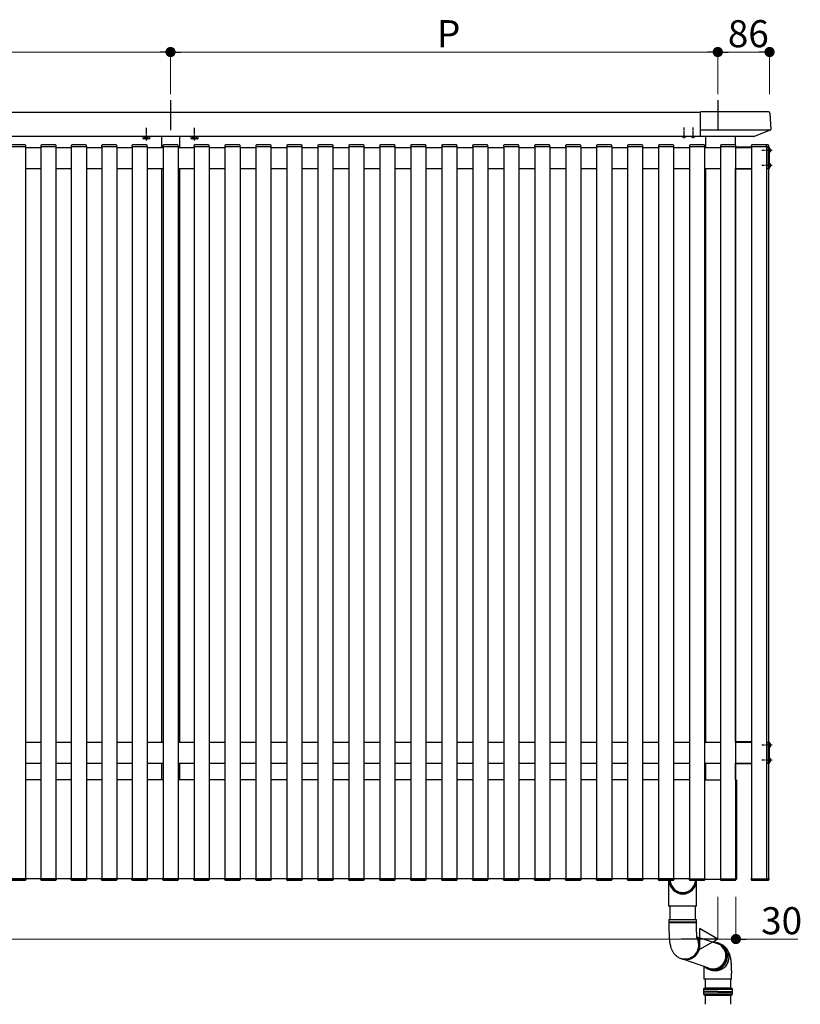
# Model space of a CAD drawing. Extents: x 0 to 22176, y 0 to 35898.
# Drawn here: x 4959 to 6257, y 20824 to 22461 of the extents above; entities that cross this region are included whole.
import ezdxf

# ---------------------------------------------------------------- set-up
doc = ezdxf.new("R2010")
doc.units = 0
for name, pattern in [('HIDDEN', [9.525, 6.35, -3.175]), ('YCENTER_1', [13, 10, -1, 1, -1]), ('YHIDDEN_1', [4, 3, -1])]:
    doc.linetypes.add(name, pattern=pattern)
doc.layers.add('YKK_A1', color=4, linetype='CONTINUOUS')
doc.layers.add('YKK_D', color=6, linetype='CONTINUOUS', lineweight=13)
doc.styles.get("Standard").update_dxf_attribs({"font": 'txt', "bigfont": 'BIGFONT'})

msp = doc.modelspace()

# ---------------------------------------------------------------- linework, layer by layer
at = {"layer": 'YKK_A1', "ltscale": 10}
for p, q in [((5210, 22327.6), (5210, 22277.9)), ((6120, 22327.6), (6120, 22277.9))]:
    msp.add_line(p, q, dxfattribs=at)
at = {"layer": 'YKK_A1'}
for p, q in [((4755, 22307.6), (6091, 22307.6)), ((6204, 22308.1), (6091, 22308.1)), ((6091, 22267.1), (6091, 22308.1)), ((6206.5, 22305.7), (6208.1, 22279)), ((4755, 22267.6), (6091, 22267.6)), ((5175.8, 22267.3), (5164.2, 22267.3)), ((5195, 22267.6), (5195, 22249.1)), ((5225, 22267.6), (5225, 22249.1)), ((5255.8, 22267.3), (5244.2, 22267.3)), ((6207.7, 22277.9), (6091, 22277.9)), ((6179.9, 22267.1), (6091, 22267.1)), ((6099.5, 22267.1), (6099.5, 22249.1)), ((6207.2, 22277.5), (6180.2, 22267.1)), ((4944.3, 22250.6), (4968.7, 22250.6)), ((4968.2, 22253.1), (4944.8, 22253.1)), ((4968.7, 22250.6), (4969.3, 22250.6)), ((4969, 22250.6), (4969, 21032.6)), ((4969.3, 22250.6), (4969.2, 22252.1)), ((4994.3, 22252.1), (4994.2, 22250.6)), ((4994.2, 22250.6), (4994.8, 22250.6)), ((4994.5, 22250.6), (4994.5, 21032.6)), ((4994.8, 22250.6), (5019.2, 22250.6)), ((5018.7, 22253.1), (4995.3, 22253.1)), ((5019.2, 22250.6), (5019.8, 22250.6)), ((5019.5, 22250.6), (5019.5, 21032.6)), ((5019.8, 22250.6), (5019.7, 22252.1)), ((5044.8, 22252.1), (5044.7, 22250.6)), ((5044.7, 22250.6), (5045.3, 22250.6)), ((5045, 22250.6), (5045, 21032.6)), ((5045.3, 22250.6), (5069.7, 22250.6)), ((5069.2, 22253.1), (5045.8, 22253.1)), ((5069.7, 22250.6), (5070.3, 22250.6)), ((5070, 22250.6), (5070, 21032.6)), ((5070.3, 22250.6), (5070.2, 22252.1)), ((5095.3, 22252.1), (5095.2, 22250.6)), ((5095.2, 22250.6), (5095.8, 22250.6)), ((5095.5, 22250.6), (5095.5, 21032.6)), ((5095.8, 22250.6), (5120.2, 22250.6)), ((5119.7, 22253.1), (5096.3, 22253.1)), ((5120.2, 22250.6), (5120.8, 22250.6)), ((5120.5, 22250.6), (5120.5, 21032.6)), ((5120.8, 22250.6), (5120.7, 22252.1)), ((5145.8, 22252.1), (5145.7, 22250.6)), ((5145.7, 22250.6), (5146.3, 22250.6)), ((5146, 22250.6), (5146, 21032.6)), ((5146.3, 22250.6), (5170.7, 22250.6)), ((5170.2, 22253.1), (5146.8, 22253.1)), ((5170.7, 22250.6), (5171.3, 22250.6)), ((5171, 22250.6), (5171, 21032.6)), ((5171.3, 22250.6), (5171.2, 22252.1)), ((5197.3, 22252.1), (5197.2, 22250.6)), ((5197.2, 22250.6), (5197.8, 22250.6)), ((5197.5, 22250.6), (5197.5, 21032.6)), ((5197.8, 22250.6), (5222.2, 22250.6)), ((5221.7, 22253.1), (5198.3, 22253.1)), ((5222.2, 22250.6), (5222.8, 22250.6)), ((5222.5, 22250.6), (5222.5, 21032.6)), ((5222.8, 22250.6), (5222.7, 22252.1)), ((5248.8, 22252.1), (5248.7, 22250.6)), ((5248.7, 22250.6), (5249.3, 22250.6)), ((5249, 22250.6), (5249, 21032.6)), ((5249.3, 22250.6), (5273.7, 22250.6)), ((5273.2, 22253.1), (5249.8, 22253.1)), ((5273.7, 22250.6), (5274.3, 22250.6)), ((5274, 22250.6), (5274, 21032.6)), ((5274.3, 22250.6), (5274.2, 22252.1)), ((5300.3, 22252.1), (5300.2, 22250.6)), ((5300.2, 22250.6), (5300.8, 22250.6)), ((5300.5, 22250.6), (5300.5, 21032.6)), ((5300.8, 22250.6), (5325.2, 22250.6)), ((5324.7, 22253.1), (5301.3, 22253.1)), ((5325.2, 22250.6), (5325.8, 22250.6)), ((5325.5, 22250.6), (5325.5, 21032.6)), ((5325.8, 22250.6), (5325.7, 22252.1)), ((5351.8, 22252.1), (5351.7, 22250.6)), ((5351.7, 22250.6), (5352.3, 22250.6)), ((5352, 22250.6), (5352, 21032.6)), ((5352.3, 22250.6), (5376.7, 22250.6)), ((5376.2, 22253.1), (5352.8, 22253.1)), ((5376.7, 22250.6), (5377.3, 22250.6)), ((5377, 22250.6), (5377, 21032.6)), ((5377.3, 22250.6), (5377.2, 22252.1)), ((5403.3, 22252.1), (5403.2, 22250.6)), ((5403.2, 22250.6), (5403.8, 22250.6)), ((5403.5, 22250.6), (5403.5, 21032.6)), ((5403.8, 22250.6), (5428.2, 22250.6)), ((5427.7, 22253.1), (5404.3, 22253.1)), ((5428.2, 22250.6), (5428.8, 22250.6)), ((5428.5, 22250.6), (5428.5, 21032.6)), ((5428.8, 22250.6), (5428.7, 22252.1)), ((5454.8, 22252.1), (5454.7, 22250.6)), ((5454.7, 22250.6), (5455.3, 22250.6)), ((5455, 22250.6), (5455, 21032.6)), ((5455.3, 22250.6), (5479.7, 22250.6)), ((5479.2, 22253.1), (5455.8, 22253.1)), ((5479.7, 22250.6), (5480.3, 22250.6)), ((5480, 22250.6), (5480, 21032.6)), ((5480.3, 22250.6), (5480.2, 22252.1)), ((5506.3, 22252.1), (5506.2, 22250.6)), ((5506.2, 22250.6), (5506.8, 22250.6)), ((5506.5, 22250.6), (5506.5, 21032.6)), ((5506.8, 22250.6), (5531.2, 22250.6)), ((5530.7, 22253.1), (5507.3, 22253.1)), ((5531.2, 22250.6), (5531.8, 22250.6)), ((5531.5, 22250.6), (5531.5, 21032.6)), ((5531.8, 22250.6), (5531.7, 22252.1)), ((5557.8, 22252.1), (5557.7, 22250.6)), ((5557.7, 22250.6), (5558.3, 22250.6)), ((5558, 22250.6), (5558, 21032.6)), ((5558.3, 22250.6), (5582.7, 22250.6)), ((5582.2, 22253.1), (5558.8, 22253.1)), ((5582.7, 22250.6), (5583.3, 22250.6)), ((5583, 22250.6), (5583, 21032.6)), ((5583.3, 22250.6), (5583.2, 22252.1)), ((5609.3, 22252.1), (5609.2, 22250.6)), ((5609.2, 22250.6), (5609.8, 22250.6)), ((5609.5, 22250.6), (5609.5, 21032.6)), ((5609.8, 22250.6), (5634.2, 22250.6)), ((5633.7, 22253.1), (5610.3, 22253.1)), ((5634.2, 22250.6), (5634.8, 22250.6)), ((5634.5, 22250.6), (5634.5, 21032.6)), ((5634.8, 22250.6), (5634.7, 22252.1)), ((5660.8, 22252.1), (5660.7, 22250.6)), ((5660.7, 22250.6), (5661.3, 22250.6)), ((5661, 22250.6), (5661, 21032.6)), ((5661.3, 22250.6), (5685.7, 22250.6)), ((5685.2, 22253.1), (5661.8, 22253.1)), ((5685.7, 22250.6), (5686.3, 22250.6)), ((5686, 22250.6), (5686, 21032.6)), ((5686.3, 22250.6), (5686.2, 22252.1)), ((5712.3, 22252.1), (5712.2, 22250.6)), ((5712.2, 22250.6), (5712.8, 22250.6)), ((5712.5, 22250.6), (5712.5, 21032.6)), ((5712.8, 22250.6), (5737.2, 22250.6)), ((5736.7, 22253.1), (5713.3, 22253.1)), ((5737.2, 22250.6), (5737.8, 22250.6)), ((5737.5, 22250.6), (5737.5, 21032.6)), ((5737.8, 22250.6), (5737.7, 22252.1)), ((5763.8, 22252.1), (5763.7, 22250.6)), ((5763.7, 22250.6), (5764.3, 22250.6)), ((5764, 22250.6), (5764, 21032.6)), ((5764.3, 22250.6), (5788.7, 22250.6)), ((5788.2, 22253.1), (5764.8, 22253.1)), ((5788.7, 22250.6), (5789.3, 22250.6)), ((5789, 22250.6), (5789, 21032.6)), ((5789.3, 22250.6), (5789.2, 22252.1)), ((5815.3, 22252.1), (5815.2, 22250.6)), ((5815.2, 22250.6), (5815.8, 22250.6)), ((5815.5, 22250.6), (5815.5, 21032.6)), ((5815.8, 22250.6), (5840.2, 22250.6)), ((5839.7, 22253.1), (5816.3, 22253.1)), ((5840.2, 22250.6), (5840.8, 22250.6)), ((5840.5, 22250.6), (5840.5, 21032.6)), ((5840.8, 22250.6), (5840.7, 22252.1)), ((5866.8, 22252.1), (5866.7, 22250.6)), ((5866.7, 22250.6), (5867.3, 22250.6)), ((5867, 22250.6), (5867, 21032.6)), ((5867.3, 22250.6), (5891.7, 22250.6)), ((5891.2, 22253.1), (5867.8, 22253.1)), ((5891.7, 22250.6), (5892.3, 22250.6)), ((5892, 22250.6), (5892, 21032.6)), ((5892.3, 22250.6), (5892.2, 22252.1)), ((5918.3, 22252.1), (5918.2, 22250.6)), ((5918.2, 22250.6), (5918.8, 22250.6)), ((5918.5, 22250.6), (5918.5, 21032.6)), ((5918.8, 22250.6), (5943.2, 22250.6)), ((5942.7, 22253.1), (5919.3, 22253.1)), ((5943.2, 22250.6), (5943.8, 22250.6)), ((5943.5, 22250.6), (5943.5, 21032.6)), ((5943.8, 22250.6), (5943.7, 22252.1)), ((5969.8, 22252.1), (5969.7, 22250.6)), ((5969.7, 22250.6), (5970.3, 22250.6)), ((5970, 22250.6), (5970, 21032.6)), ((5970.3, 22250.6), (5994.7, 22250.6)), ((5994.2, 22253.1), (5970.8, 22253.1)), ((5994.7, 22250.6), (5995.3, 22250.6)), ((5995, 22250.6), (5995, 21032.6)), ((5995.3, 22250.6), (5995.2, 22252.1)), ((6021.3, 22252.1), (6021.2, 22250.6)), ((6021.2, 22250.6), (6021.8, 22250.6)), ((6021.5, 22250.6), (6021.5, 21032.6)), ((6021.8, 22250.6), (6046.2, 22250.6)), ((6045.7, 22253.1), (6022.3, 22253.1)), ((6046.2, 22250.6), (6046.8, 22250.6)), ((6046.5, 22250.6), (6046.5, 21032.6)), ((6046.8, 22250.6), (6046.7, 22252.1)), ((6072.8, 22252.1), (6072.7, 22250.6)), ((6072.7, 22250.6), (6073.3, 22250.6)), ((6073, 22250.6), (6073, 21032.6)), ((6073.3, 22250.6), (6097.7, 22250.6)), ((6097.2, 22253.1), (6073.8, 22253.1)), ((6097.7, 22250.6), (6098.3, 22250.6)), ((6098, 22250.6), (6098, 21032.6)), ((6098.3, 22250.6), (6098.2, 22252.1)), ((6124.3, 22252.1), (6124.2, 22250.6)), ((6124.2, 22250.6), (6124.8, 22250.6)), ((6124.5, 22250.6), (6124.5, 21032.6)), ((6124.8, 22250.6), (6149.2, 22250.6)), ((6148.7, 22253.1), (6125.3, 22253.1)), ((6149.2, 22250.6), (6149.8, 22250.6)), ((6149.5, 22250.6), (6149.5, 21032.6)), ((6149.8, 22250.6), (6149.7, 22252.1)), ((6175.8, 22252.1), (6175.7, 22250.6)), ((6175.7, 22250.6), (6176.3, 22250.6)), ((6176, 22250.6), (6176, 21032.6)), ((6176.3, 22250.6), (6200.7, 22250.6)), ((6200.2, 22253.1), (6176.8, 22253.1)), ((6203.7, 22253.1), (6200.2, 22253.1)), ((6200.7, 22250.6), (6201.3, 22250.6)), ((6201, 22250.6), (6201, 21032.6)), ((6201.3, 22250.6), (6201.2, 22252.1)), ((6201.3, 22250.6), (6204.2, 22250.6)), ((6204.2, 22250.6), (6204.8, 22250.6)), ((6204.5, 22250.6), (6204.5, 22249.6)), ((6204.8, 22250.6), (6204.7, 22252.1)), ((4969, 22249.1), (4994.5, 22249.1)), ((5019.5, 22249.1), (5045, 22249.1)), ((5070, 22249.1), (5095.5, 22249.1)), ((5120.5, 22249.1), (5146, 22249.1)), ((5171, 22249.1), (5197.5, 22249.1)), ((5222.5, 22249.1), (5249, 22249.1)), ((5274, 22249.1), (5300.5, 22249.1)), ((5325.5, 22249.1), (5352, 22249.1)), ((5377, 22249.1), (5403.5, 22249.1)), ((5428.5, 22249.1), (5455, 22249.1)), ((5480, 22249.1), (5506.5, 22249.1)), ((5531.5, 22249.1), (5558, 22249.1)), ((5583, 22249.1), (5609.5, 22249.1)), ((5634.5, 22249.1), (5661, 22249.1)), ((5686, 22249.1), (5712.5, 22249.1)), ((5737.5, 22249.1), (5764, 22249.1)), ((5789, 22249.1), (5815.5, 22249.1)), ((5840.5, 22249.1), (5867, 22249.1)), ((5892, 22249.1), (5918.5, 22249.1)), ((5943.5, 22249.1), (5970, 22249.1)), ((5995, 22249.1), (6021.5, 22249.1)), ((6046.5, 22249.1), (6073, 22249.1)), ((6098, 22249.1), (6124.5, 22249.1)), ((6176, 22249.6), (6149.5, 22249.6)), ((6149.5, 22249.1), (6176, 22249.1)), ((6201, 22249.1), (6204.5, 22249.1)), ((6204.5, 22213.6), (6204.5, 22249.6)), ((6204.5, 22249.6), (6205.5, 22249.6)), ((6205.5, 22249.6), (6205.5, 22213.6)), ((4969, 22214.1), (4994.5, 22214.1)), ((5019.5, 22214.1), (5045, 22214.1)), ((5070, 22214.1), (5095.5, 22214.1)), ((5120.5, 22214.1), (5146, 22214.1)), ((5171, 22214.1), (5197.5, 22214.1)), ((5195, 22214.1), (5195, 21260.1)), ((5222.5, 22214.1), (5249, 22214.1)), ((5225, 22214.1), (5225, 21260.1)), ((5274, 22214.1), (5300.5, 22214.1)), ((5325.5, 22214.1), (5352, 22214.1)), ((5377, 22214.1), (5403.5, 22214.1)), ((5428.5, 22214.1), (5455, 22214.1)), ((5480, 22214.1), (5506.5, 22214.1)), ((5531.5, 22214.1), (5558, 22214.1)), ((5583, 22214.1), (5609.5, 22214.1)), ((5634.5, 22214.1), (5661, 22214.1)), ((5686, 22214.1), (5712.5, 22214.1)), ((5737.5, 22214.1), (5764, 22214.1)), ((5789, 22214.1), (5815.5, 22214.1)), ((5840.5, 22214.1), (5867, 22214.1)), ((5892, 22214.1), (5918.5, 22214.1)), ((5943.5, 22214.1), (5970, 22214.1)), ((5995, 22214.1), (6021.5, 22214.1)), ((6046.5, 22214.1), (6073, 22214.1)), ((6098, 22214.1), (6124.5, 22214.1)), ((6099.5, 22214.1), (6099.5, 21260.1)), ((6149.5, 22214.1), (6176, 22214.1)), ((6149.5, 22213.6), (6176, 22213.6)), ((6201, 22214.1), (6204.5, 22214.1)), ((6205.5, 22213.6), (6204.5, 22213.6)), ((6204.5, 22213.6), (6204.5, 21260.6)), ((4969, 21260.1), (4994.5, 21260.1)), ((5019.5, 21260.1), (5045, 21260.1)), ((5070, 21260.1), (5095.5, 21260.1)), ((5120.5, 21260.1), (5146, 21260.1)), ((5171, 21260.1), (5197.5, 21260.1)), ((5222.5, 21260.1), (5249, 21260.1)), ((5274, 21260.1), (5300.5, 21260.1)), ((5325.5, 21260.1), (5352, 21260.1)), ((5377, 21260.1), (5403.5, 21260.1)), ((5428.5, 21260.1), (5455, 21260.1)), ((5480, 21260.1), (5506.5, 21260.1)), ((5531.5, 21260.1), (5558, 21260.1)), ((5583, 21260.1), (5609.5, 21260.1)), ((5634.5, 21260.1), (5661, 21260.1)), ((5686, 21260.1), (5712.5, 21260.1)), ((5737.5, 21260.1), (5764, 21260.1)), ((5789, 21260.1), (5815.5, 21260.1)), ((5840.5, 21260.1), (5867, 21260.1)), ((5892, 21260.1), (5918.5, 21260.1)), ((5943.5, 21260.1), (5970, 21260.1)), ((5995, 21260.1), (6021.5, 21260.1)), ((6046.5, 21260.1), (6073, 21260.1)), ((6098, 21260.1), (6124.5, 21260.1)), ((6176, 21260.6), (6149.5, 21260.6)), ((6149.5, 21260.1), (6176, 21260.1)), ((6201, 21260.1), (6204.5, 21260.1)), ((6204.5, 21224.6), (6204.5, 21260.6)), ((6204.5, 21260.6), (6205.5, 21260.6)), ((6205.5, 21260.6), (6205.5, 21224.6)), ((4969, 21225.1), (4994.5, 21225.1)), ((5019.5, 21225.1), (5045, 21225.1)), ((5070, 21225.1), (5095.5, 21225.1)), ((5120.5, 21225.1), (5146, 21225.1)), ((5171, 21225.1), (5197.5, 21225.1)), ((5195, 21225.1), (5195, 21197.6)), ((5222.5, 21225.1), (5249, 21225.1)), ((5225, 21225.1), (5225, 21197.6)), ((5274, 21225.1), (5300.5, 21225.1)), ((5325.5, 21225.1), (5352, 21225.1)), ((5377, 21225.1), (5403.5, 21225.1)), ((5428.5, 21225.1), (5455, 21225.1)), ((5480, 21225.1), (5506.5, 21225.1)), ((5531.5, 21225.1), (5558, 21225.1)), ((5583, 21225.1), (5609.5, 21225.1)), ((5634.5, 21225.1), (5661, 21225.1)), ((5686, 21225.1), (5712.5, 21225.1)), ((5737.5, 21225.1), (5764, 21225.1)), ((5789, 21225.1), (5815.5, 21225.1)), ((5840.5, 21225.1), (5867, 21225.1)), ((5892, 21225.1), (5918.5, 21225.1)), ((5943.5, 21225.1), (5970, 21225.1)), ((5995, 21225.1), (6021.5, 21225.1)), ((6046.5, 21225.1), (6073, 21225.1)), ((6098, 21225.1), (6124.5, 21225.1)), ((6099.5, 21225.1), (6099.5, 21197.6)), ((6149.5, 21225.1), (6176, 21225.1)), ((6149.5, 21224.6), (6176, 21224.6)), ((6201, 21225.1), (6204.5, 21225.1)), ((6205.5, 21224.6), (6204.5, 21224.6)), ((6204.5, 21224.6), (6204.5, 21032.6)), ((4994.5, 21197.6), (4969, 21197.6)), ((5045, 21197.6), (5019.5, 21197.6)), ((5095.5, 21197.6), (5070, 21197.6)), ((5146, 21197.6), (5120.5, 21197.6)), ((5197.5, 21197.6), (5171, 21197.6)), ((5249, 21197.6), (5222.5, 21197.6)), ((5300.5, 21197.6), (5274, 21197.6)), ((5352, 21197.6), (5325.5, 21197.6)), ((5403.5, 21197.6), (5377, 21197.6)), ((5455, 21197.6), (5428.5, 21197.6)), ((5506.5, 21197.6), (5480, 21197.6)), ((5558, 21197.6), (5531.5, 21197.6)), ((5609.5, 21197.6), (5583, 21197.6)), ((5661, 21197.6), (5634.5, 21197.6)), ((5712.5, 21197.6), (5686, 21197.6)), ((5764, 21197.6), (5737.5, 21197.6)), ((5815.5, 21197.6), (5789, 21197.6)), ((5867, 21197.6), (5840.5, 21197.6)), ((5918.5, 21197.6), (5892, 21197.6)), ((5970, 21197.6), (5943.5, 21197.6)), ((6021.5, 21197.6), (5995, 21197.6)), ((6073, 21197.6), (6046.5, 21197.6)), ((6098, 21197.6), (6124.5, 21197.6)), ((6149.5, 21197.6), (6150, 21197.6)), ((6151, 21196.6), (6151, 21032.6)), ((6073, 21032.6), (4755, 21032.6)), ((4944.3, 21032.6), (4968.7, 21032.6)), ((4968.2, 21030.1), (4944.8, 21030.1)), ((4968.7, 21032.6), (4969.3, 21032.6)), ((4969.3, 21032.6), (4969.2, 21031)), ((4994.2, 21032.6), (4994.8, 21032.6)), ((4994.3, 21031), (4994.2, 21032.6)), ((4994.8, 21032.6), (5019.2, 21032.6)), ((5018.7, 21030.1), (4995.3, 21030.1)), ((5019.2, 21032.6), (5019.8, 21032.6)), ((5019.8, 21032.6), (5019.7, 21031)), ((5044.7, 21032.6), (5045.3, 21032.6)), ((5044.8, 21031), (5044.7, 21032.6)), ((5045.3, 21032.6), (5069.7, 21032.6)), ((5069.2, 21030.1), (5045.8, 21030.1)), ((5069.7, 21032.6), (5070.3, 21032.6)), ((5070.3, 21032.6), (5070.2, 21031)), ((5095.2, 21032.6), (5095.8, 21032.6)), ((5095.3, 21031), (5095.2, 21032.6)), ((5095.8, 21032.6), (5120.2, 21032.6)), ((5119.7, 21030.1), (5096.3, 21030.1)), ((5120.2, 21032.6), (5120.8, 21032.6)), ((5120.8, 21032.6), (5120.7, 21031)), ((5145.7, 21032.6), (5146.3, 21032.6)), ((5145.8, 21031), (5145.7, 21032.6)), ((5146.3, 21032.6), (5170.7, 21032.6)), ((5170.2, 21030.1), (5146.8, 21030.1)), ((5170.7, 21032.6), (5171.3, 21032.6)), ((5171.3, 21032.6), (5171.2, 21031)), ((5197.2, 21032.6), (5197.8, 21032.6)), ((5197.3, 21031), (5197.2, 21032.6)), ((5197.8, 21032.6), (5222.2, 21032.6)), ((5221.7, 21030.1), (5198.3, 21030.1)), ((5222.2, 21032.6), (5222.8, 21032.6)), ((5222.8, 21032.6), (5222.7, 21031)), ((5248.7, 21032.6), (5249.3, 21032.6)), ((5248.8, 21031), (5248.7, 21032.6)), ((5249.3, 21032.6), (5273.7, 21032.6)), ((5273.2, 21030.1), (5249.8, 21030.1)), ((5273.7, 21032.6), (5274.3, 21032.6)), ((5274.3, 21032.6), (5274.2, 21031)), ((5300.2, 21032.6), (5300.8, 21032.6)), ((5300.3, 21031), (5300.2, 21032.6)), ((5300.8, 21032.6), (5325.2, 21032.6)), ((5324.7, 21030.1), (5301.3, 21030.1)), ((5325.2, 21032.6), (5325.8, 21032.6)), ((5325.8, 21032.6), (5325.7, 21031)), ((5351.7, 21032.6), (5352.3, 21032.6)), ((5351.8, 21031), (5351.7, 21032.6)), ((5352.3, 21032.6), (5376.7, 21032.6)), ((5376.2, 21030.1), (5352.8, 21030.1)), ((5376.7, 21032.6), (5377.3, 21032.6)), ((5377.3, 21032.6), (5377.2, 21031)), ((5403.2, 21032.6), (5403.8, 21032.6)), ((5403.3, 21031), (5403.2, 21032.6)), ((5403.8, 21032.6), (5428.2, 21032.6)), ((5427.7, 21030.1), (5404.3, 21030.1)), ((5428.2, 21032.6), (5428.8, 21032.6)), ((5428.8, 21032.6), (5428.7, 21031)), ((5454.7, 21032.6), (5455.3, 21032.6)), ((5454.8, 21031), (5454.7, 21032.6)), ((5455.3, 21032.6), (5479.7, 21032.6)), ((5479.2, 21030.1), (5455.8, 21030.1)), ((5479.7, 21032.6), (5480.3, 21032.6)), ((5480.3, 21032.6), (5480.2, 21031)), ((5506.2, 21032.6), (5506.8, 21032.6)), ((5506.3, 21031), (5506.2, 21032.6)), ((5506.8, 21032.6), (5531.2, 21032.6)), ((5530.7, 21030.1), (5507.3, 21030.1)), ((5531.2, 21032.6), (5531.8, 21032.6)), ((5531.8, 21032.6), (5531.7, 21031)), ((5557.7, 21032.6), (5558.3, 21032.6)), ((5557.8, 21031), (5557.7, 21032.6)), ((5558.3, 21032.6), (5582.7, 21032.6)), ((5582.2, 21030.1), (5558.8, 21030.1)), ((5582.7, 21032.6), (5583.3, 21032.6)), ((5583.3, 21032.6), (5583.2, 21031)), ((5609.2, 21032.6), (5609.8, 21032.6)), ((5609.3, 21031), (5609.2, 21032.6)), ((5609.8, 21032.6), (5634.2, 21032.6)), ((5633.7, 21030.1), (5610.3, 21030.1)), ((5634.2, 21032.6), (5634.8, 21032.6)), ((5634.8, 21032.6), (5634.7, 21031)), ((5660.7, 21032.6), (5661.3, 21032.6)), ((5660.8, 21031), (5660.7, 21032.6)), ((5661.3, 21032.6), (5685.7, 21032.6)), ((5685.2, 21030.1), (5661.8, 21030.1)), ((5685.7, 21032.6), (5686.3, 21032.6)), ((5686.3, 21032.6), (5686.2, 21031)), ((5712.2, 21032.6), (5712.8, 21032.6)), ((5712.3, 21031), (5712.2, 21032.6)), ((5712.8, 21032.6), (5737.2, 21032.6)), ((5736.7, 21030.1), (5713.3, 21030.1)), ((5737.2, 21032.6), (5737.8, 21032.6)), ((5737.8, 21032.6), (5737.7, 21031)), ((5763.7, 21032.6), (5764.3, 21032.6)), ((5763.8, 21031), (5763.7, 21032.6)), ((5764.3, 21032.6), (5788.7, 21032.6)), ((5788.2, 21030.1), (5764.8, 21030.1)), ((5788.7, 21032.6), (5789.3, 21032.6)), ((5789.3, 21032.6), (5789.2, 21031)), ((5815.2, 21032.6), (5815.8, 21032.6)), ((5815.3, 21031), (5815.2, 21032.6)), ((5815.8, 21032.6), (5840.2, 21032.6)), ((5839.7, 21030.1), (5816.3, 21030.1)), ((5840.2, 21032.6), (5840.8, 21032.6)), ((5840.8, 21032.6), (5840.7, 21031)), ((5866.7, 21032.6), (5867.3, 21032.6)), ((5866.8, 21031), (5866.7, 21032.6)), ((5867.3, 21032.6), (5891.7, 21032.6)), ((5891.2, 21030.1), (5867.8, 21030.1)), ((5891.7, 21032.6), (5892.3, 21032.6)), ((5892.3, 21032.6), (5892.2, 21031)), ((5918.2, 21032.6), (5918.8, 21032.6)), ((5918.3, 21031), (5918.2, 21032.6)), ((5918.8, 21032.6), (5943.2, 21032.6)), ((5942.7, 21030.1), (5919.3, 21030.1)), ((5943.2, 21032.6), (5943.8, 21032.6)), ((5943.8, 21032.6), (5943.7, 21031)), ((5969.7, 21032.6), (5970.3, 21032.6)), ((5969.8, 21031), (5969.7, 21032.6)), ((5970.3, 21032.6), (5994.7, 21032.6)), ((5994.2, 21030.1), (5970.8, 21030.1)), ((5994.7, 21032.6), (5995.3, 21032.6)), ((5995.3, 21032.6), (5995.2, 21031)), ((6021.2, 21032.6), (6021.8, 21032.6)), ((6021.3, 21031), (6021.2, 21032.6)), ((6021.8, 21032.6), (6046.2, 21032.6)), ((6045.7, 21030.1), (6022.3, 21030.1)), ((6038.8, 20987.5), (6038.8, 21032.6)), ((6040.8, 21032.6), (6040.8, 21028.2)), ((6046.2, 21032.6), (6046.8, 21032.6)), ((6046.8, 21032.6), (6046.7, 21031)), ((6072.7, 21032.6), (6073.3, 21032.6)), ((6072.8, 21031), (6072.7, 21032.6)), ((6073.3, 21032.6), (6097.7, 21032.6)), ((6097.2, 21030.1), (6073.8, 21030.1)), ((6082.8, 21032.6), (6082.8, 21028.2)), ((6084.8, 20987.5), (6084.8, 21032.6)), ((6097.7, 21032.6), (6098.3, 21032.6)), ((6098.3, 21032.6), (6098.2, 21031)), ((6124.3, 21031.6), (6098.2, 21031.6)), ((6124.2, 21032.6), (6124.8, 21032.6)), ((6124.3, 21031), (6124.2, 21032.6)), ((6124.8, 21032.6), (6149.2, 21032.6)), ((6148.7, 21030.1), (6125.3, 21030.1)), ((6149.2, 21032.6), (6149.8, 21032.6)), ((6149.8, 21032.6), (6149.7, 21031)), ((6150, 21031.6), (6149.7, 21031.6)), ((6175.7, 21032.6), (6176.3, 21032.6)), ((6175.8, 21031), (6175.7, 21032.6)), ((6176.3, 21032.6), (6200.7, 21032.6)), ((6200.2, 21030.1), (6176.8, 21030.1)), ((6203.7, 21030.1), (6200.2, 21030.1)), ((6200.7, 21032.6), (6201.3, 21032.6)), ((6201.3, 21032.6), (6201.2, 21031)), ((6201.3, 21032.6), (6204.2, 21032.6)), ((6204.2, 21032.6), (6204.8, 21032.6)), ((6204.8, 21032.6), (6204.7, 21031)), ((6084.8, 20987.5), (6038.8, 20987.5)), ((6040.8, 20965.3), (6040.8, 20987.5)), ((6082.8, 20965.3), (6082.8, 20987.5)), ((6038.8, 20965.3), (6038.8, 20960.5)), ((6038.8, 20965.3), (6084.4, 20965.3)), ((6084.8, 20960.5), (6038.8, 20960.5)), ((6038.8, 20960), (6038.8, 20945.3)), ((6038.8, 20960), (6084.4, 20960)), ((6084.4, 20965.3), (6084.8, 20965.3)), ((6084.4, 20960), (6084.8, 20960)), ((6084.8, 20960.5), (6084.8, 20965.3)), ((6084.8, 20945.3), (6084.8, 20960)), ((6118.5, 20925.2), (6085.4, 20935.7)), ((6127.1, 20922.1), (6126.4, 20922.8)), ((6129.2, 20920.2), (6127.1, 20922.1)), ((6131, 20918), (6129.2, 20920.2)), ((6132.4, 20915.5), (6131, 20918)), ((6133.6, 20912.9), (6132.4, 20915.5)), ((6134.4, 20910.2), (6133.6, 20912.9)), ((6134.9, 20907.4), (6134.4, 20910.2)), ((6055.8, 20901.6), (6057.7, 20900.7)), ((6105, 20884.4), (6060.1, 20899.7)), ((6130.5, 20891), (6132.1, 20893.5)), ((6132.1, 20893.5), (6133.3, 20896.1)), ((6133.3, 20896.1), (6134.3, 20898.8)), ((6134.3, 20898.8), (6134.8, 20901.6)), ((6134.8, 20901.6), (6135.1, 20904.5)), ((6135.1, 20904.5), (6134.9, 20907.4)), ((6097, 20887.1), (6097, 20875.9)), ((6102.6, 20883.7), (6105.1, 20882.7)), ((6103.6, 20883.2), (6106.3, 20882)), ((6105.1, 20882.7), (6107.8, 20882)), ((6107.8, 20882), (6110.7, 20881.6)), ((6110.7, 20881.6), (6113.5, 20881.6)), ((6113.5, 20881.6), (6116.3, 20882)), ((6116.3, 20882), (6119.1, 20882.7)), ((6119.1, 20882.7), (6121.7, 20883.8)), ((6121.7, 20883.8), (6124.2, 20885.1)), ((6124.2, 20885.1), (6126.6, 20886.8)), ((6126.6, 20886.8), (6128.7, 20888.8)), ((6128.7, 20888.8), (6130.5, 20891)), ((6143, 20879.8), (6143, 20875.9)), ((6096.6, 20849), (6120, 20849)), ((6096.7, 20849), (6097.7, 20851)), ((6096.7, 20845.5), (6096.7, 20849)), ((6120, 20845.5), (6096.7, 20845.5)), ((6096.7, 20841), (6096.7, 20844.5)), ((6120, 20844.5), (6096.7, 20844.5)), ((6142.6, 20851), (6097.7, 20851)), ((6120, 20849), (6143.6, 20849)), ((6120, 20845.5), (6143.6, 20845.5)), ((6120, 20844.5), (6143.6, 20844.5)), ((6142.6, 20851), (6143.6, 20849)), ((6143.6, 20849), (6143.6, 20845.5)), ((6143.6, 20844.5), (6143.6, 20841)), ((6120, 20841), (6096.6, 20841)), ((6097.7, 20839), (6096.7, 20841)), ((6142.6, 20839), (6097.7, 20839)), ((6143.6, 20841), (6120, 20841)), ((6143.6, 20841), (6142.6, 20839))]:
    msp.add_line(p, q, dxfattribs=at)
at = {"layer": 'YKK_A1', "lineweight": 30, "ltscale": 0.3}
for p, q in [((5164.2, 22267.3), (5164.2, 22267.6)), ((5175.8, 22267.6), (5175.8, 22267.3)), ((5244.2, 22267.3), (5244.2, 22267.6)), ((5255.8, 22267.6), (5255.8, 22267.3))]:
    msp.add_line(p, q, dxfattribs=at)
at = {"layer": 'YKK_A1', "lineweight": 30}
for p, q in [((5165, 22267.3), (5164.2, 22266.8)), ((5175, 22267.3), (5175.8, 22266.8)), ((5245, 22267.3), (5244.2, 22266.8)), ((5255, 22267.3), (5255.8, 22266.8)), ((5164.2, 22263.7), (5164.2, 22266.8)), ((5165, 22263.3), (5164.2, 22263.7)), ((5175, 22263.3), (5165, 22263.3)), ((5167.1, 22263.7), (5167.1, 22266.8)), ((5172.9, 22263.7), (5172.9, 22266.8)), ((5175, 22263.3), (5175.8, 22263.7)), ((5175.8, 22263.7), (5175.8, 22266.8)), ((5244.2, 22263.7), (5244.2, 22266.8)), ((5245, 22263.3), (5244.2, 22263.7)), ((5255, 22263.3), (5245, 22263.3)), ((5247.1, 22263.7), (5247.1, 22266.8)), ((5252.9, 22263.7), (5252.9, 22266.8)), ((5255, 22263.3), (5255.8, 22263.7)), ((5255.8, 22263.7), (5255.8, 22266.8))]:
    msp.add_line(p, q, dxfattribs=at)
at = {"layer": 'YKK_A1', "linetype": 'YHIDDEN_1', "lineweight": 30}
for p, q in [((5175, 22267.3), (5165, 22267.3)), ((5255, 22267.3), (5245, 22267.3))]:
    msp.add_line(p, q, dxfattribs=at)
at = {"layer": 'YKK_A1', "linetype": 'YCENTER_1'}
for p, q in [((5170, 22260.4), (5170, 22281.8)), ((5250, 22260.4), (5250, 22281.8)), ((6064, 22264.1), (6064, 22282.1)), ((6079, 22264.1), (6079, 22282.1)), ((6210.5, 22244.1), (6193, 22244.1)), ((6210.5, 22219.1), (6193, 22219.1)), ((6210.5, 21255.1), (6193, 21255.1)), ((6210.5, 21230.1), (6193, 21230.1))]:
    msp.add_line(p, q, dxfattribs=at)
at = {"layer": 'YKK_A1', "linetype": 'HIDDEN', "ltscale": 0.5}
for p, q in [((6061.5, 22266.9), (6061.8, 22267.6)), ((6066.5, 22266.9), (6066.2, 22267.6)), ((6076.5, 22266.9), (6076.8, 22267.6)), ((6081.5, 22266.9), (6081.2, 22267.6))]:
    msp.add_line(p, q, dxfattribs=at)
at = {"layer": 'YKK_A1', "ltscale": 0.5}
for p, q in [((6149.5, 22252.7), (6149.5, 22267.1)), ((6149.5, 21260.1), (6149.5, 22214.1)), ((6149.5, 21197.6), (6149.5, 21225.1))]:
    msp.add_line(p, q, dxfattribs=at)
at = {"layer": 'YKK_A1', "linetype": 'YHIDDEN_1', "lineweight": 13}
for p, q in [((5167, 22263.3), (5168.1, 22265.6)), ((5168.1, 22265.6), (5170, 22266.6)), ((5171.9, 22265.6), (5170, 22266.6)), ((5173, 22263.3), (5171.9, 22265.6)), ((5247, 22263.3), (5248.1, 22265.6)), ((5248.1, 22265.6), (5250, 22266.6)), ((5251.9, 22265.6), (5250, 22266.6)), ((5253, 22263.3), (5251.9, 22265.6))]:
    msp.add_line(p, q, dxfattribs=at)
at = {"layer": 'YKK_A1', "linetype": 'YHIDDEN_1'}
for p, q in [((6205.7, 22245.2), (6205, 22244.1)), ((6205.7, 22242.9), (6205, 22244.1)), ((6207.5, 22246.1), (6205.7, 22245.2)), ((6207.5, 22242), (6205.7, 22242.9)), ((6205.7, 22220.2), (6205, 22219.1)), ((6205.7, 22217.9), (6205, 22219.1)), ((6207.5, 22221.1), (6205.7, 22220.2)), ((6207.5, 22217), (6205.7, 22217.9)), ((6205.7, 21256.2), (6205, 21255.1)), ((6205.7, 21253.9), (6205, 21255.1)), ((6207.5, 21257.1), (6205.7, 21256.2)), ((6207.5, 21253), (6205.7, 21253.9)), ((6205.7, 21231.2), (6205, 21230.1)), ((6205.7, 21228.9), (6205, 21230.1)), ((6207.5, 21232.1), (6205.7, 21231.2)), ((6207.5, 21228), (6205.7, 21228.9))]:
    msp.add_line(p, q, dxfattribs=at)
at = {"layer": 'YKK_A1', "linetype": 'Continuous'}
for p, q in [((6206, 22247.8), (6205.5, 22247.8)), ((6205.5, 22247.8), (6205.5, 22240.3)), ((6206, 22240.3), (6205.5, 22240.3)), ((6206, 22247.8), (6206, 22240.3)), ((6206, 22222.8), (6205.5, 22222.8)), ((6205.5, 22222.8), (6205.5, 22215.3)), ((6206, 22222.8), (6206, 22215.3)), ((6206, 22215.3), (6205.5, 22215.3)), ((6206, 21258.8), (6205.5, 21258.8)), ((6205.5, 21258.8), (6205.5, 21251.3)), ((6206, 21258.8), (6206, 21251.3)), ((6206, 21251.3), (6205.5, 21251.3)), ((6206, 21233.8), (6205.5, 21233.8)), ((6205.5, 21233.8), (6205.5, 21226.3)), ((6206, 21226.3), (6205.5, 21226.3)), ((6206, 21233.8), (6206, 21226.3)), ((6097, 20875.9), (6097, 20865.9)), ((6143, 20865.9), (6143, 20875.9)), ((6143, 20865.9), (6097, 20865.9))]:
    msp.add_line(p, q, dxfattribs=at)
at = {"layer": 'YKK_A1', "ltscale": 3}
for p, q in [((6099, 20865.9), (6099, 20851)), ((6099, 20863.1), (6099, 20850.6)), ((6141, 20865.9), (6141, 20851)), ((6141, 20863.1), (6141, 20850.6)), ((6099, 20839), (6099, 20824.1)), ((6141, 20839), (6141, 20824.1))]:
    msp.add_line(p, q, dxfattribs=at)
at = {"layer": 'YKK_A1'}
for centre, radius, start, end in [((6204, 22305.6), 2.5, 3.5, 90.1906), ((6179.9, 22267.9), 0.8, 270, 291.0375), ((6206.6, 22278.9), 1.5, 291.0375, 3.5), ((4968.2, 22252.1), 1, 3.5, 90), ((4995.3, 22252.1), 1, 90, 176.5), ((5018.7, 22252.1), 1, 3.5, 90), ((5045.8, 22252.1), 1, 90, 176.5), ((5069.2, 22252.1), 1, 3.5, 90), ((5096.3, 22252.1), 1, 90, 176.5), ((5119.7, 22252.1), 1, 3.5, 90), ((5146.8, 22252.1), 1, 90, 176.5), ((5170.2, 22252.1), 1, 3.5, 90), ((5198.3, 22252.1), 1, 90, 176.5), ((5221.7, 22252.1), 1, 3.5, 90), ((5249.8, 22252.1), 1, 90, 176.5), ((5273.2, 22252.1), 1, 3.5, 90), ((5301.3, 22252.1), 1, 90, 176.5), ((5324.7, 22252.1), 1, 3.5, 90), ((5352.8, 22252.1), 1, 90, 176.5), ((5376.2, 22252.1), 1, 3.5, 90), ((5404.3, 22252.1), 1, 90, 176.5), ((5427.7, 22252.1), 1, 3.5, 90), ((5455.8, 22252.1), 1, 90, 176.5), ((5479.2, 22252.1), 1, 3.5, 90), ((5507.3, 22252.1), 1, 90, 176.5), ((5530.7, 22252.1), 1, 3.5, 90), ((5558.8, 22252.1), 1, 90, 176.5), ((5582.2, 22252.1), 1, 3.5, 90), ((5610.3, 22252.1), 1, 90, 176.5), ((5633.7, 22252.1), 1, 3.5, 90), ((5661.8, 22252.1), 1, 90, 176.5), ((5685.2, 22252.1), 1, 3.5, 90), ((5713.3, 22252.1), 1, 90, 176.5), ((5736.7, 22252.1), 1, 3.5, 90), ((5764.8, 22252.1), 1, 90, 176.5), ((5788.2, 22252.1), 1, 3.5, 90), ((5816.3, 22252.1), 1, 90, 176.5), ((5839.7, 22252.1), 1, 3.5, 90), ((5867.8, 22252.1), 1, 90, 176.5), ((5891.2, 22252.1), 1, 3.5, 90), ((5919.3, 22252.1), 1, 90, 176.5), ((5942.7, 22252.1), 1, 3.5, 90), ((5970.8, 22252.1), 1, 90, 176.5), ((5994.2, 22252.1), 1, 3.5, 90), ((6022.3, 22252.1), 1, 90, 176.5), ((6045.7, 22252.1), 1, 3.5, 90), ((6073.8, 22252.1), 1, 90, 176.5), ((6097.2, 22252.1), 1, 3.5, 90), ((6125.3, 22252.1), 1, 90, 176.5), ((6148.7, 22252.1), 1, 3.5, 90), ((6176.8, 22252.1), 1, 90, 176.5), ((6200.2, 22252.1), 1, 3.5, 90), ((6203.7, 22252.1), 1, 3.5, 90), ((4968.2, 21031.1), 1, 270, 356.5), ((4995.3, 21031.1), 1, 183.5, 270), ((5018.7, 21031.1), 1, 270, 356.5), ((5045.8, 21031.1), 1, 183.5, 270), ((5069.2, 21031.1), 1, 270, 356.5), ((5096.3, 21031.1), 1, 183.5, 270), ((5119.7, 21031.1), 1, 270, 356.5), ((5146.8, 21031.1), 1, 183.5, 270), ((5170.2, 21031.1), 1, 270, 356.5), ((5198.3, 21031.1), 1, 183.5, 270), ((5221.7, 21031.1), 1, 270, 356.5), ((5249.8, 21031.1), 1, 183.5, 270), ((5273.2, 21031.1), 1, 270, 356.5), ((5301.3, 21031.1), 1, 183.5, 270), ((5324.7, 21031.1), 1, 270, 356.5), ((5352.8, 21031.1), 1, 183.5, 270), ((5376.2, 21031.1), 1, 270, 356.5), ((5404.3, 21031.1), 1, 183.5, 270), ((5427.7, 21031.1), 1, 270, 356.5), ((5455.8, 21031.1), 1, 183.5, 270), ((5479.2, 21031.1), 1, 270, 356.5), ((5507.3, 21031.1), 1, 183.5, 270), ((5530.7, 21031.1), 1, 270, 356.5), ((5558.8, 21031.1), 1, 183.5, 270), ((5582.2, 21031.1), 1, 270, 356.5), ((5610.3, 21031.1), 1, 183.5, 270), ((5633.7, 21031.1), 1, 270, 356.5), ((5661.8, 21031.1), 1, 183.5, 270), ((5685.2, 21031.1), 1, 270, 356.5), ((5713.3, 21031.1), 1, 183.5, 270), ((5736.7, 21031.1), 1, 270, 356.5), ((5764.8, 21031.1), 1, 183.5, 270), ((5788.2, 21031.1), 1, 270, 356.5), ((5816.3, 21031.1), 1, 183.5, 270), ((5839.7, 21031.1), 1, 270, 356.5), ((5867.8, 21031.1), 1, 183.5, 270), ((5891.2, 21031.1), 1, 270, 356.5), ((5919.3, 21031.1), 1, 183.5, 270), ((5942.7, 21031.1), 1, 270, 356.5), ((5970.8, 21031.1), 1, 183.5, 270), ((5994.2, 21031.1), 1, 270, 356.5), ((6022.3, 21031.1), 1, 183.5, 270), ((6045.7, 21031.1), 1, 270, 356.5), ((6073.8, 21031.1), 1, 183.5, 270), ((6097.2, 21031.1), 1, 270, 356.5), ((6125.3, 21031.1), 1, 183.5, 270), ((6148.7, 21031.1), 1, 270, 356.5), ((6176.8, 21031.1), 1, 183.5, 270), ((6200.2, 21031.1), 1, 270, 356.5), ((6203.7, 21031.1), 1, 270, 356.5), ((6038.8, 20960.3), 0.25, 270, 90), ((6084.8, 20960.3), 0.25, 90, 270), ((6065.3, 20922.6), 23.1, 245.658, 28.224), ((6067.1, 20921.7), 23.1, 245.7656, 38.1436), ((6113, 20904.2), 23, 245.7175, 92.5034), ((6112, 20904.7), 21.5, 251.0684, 72.2877), ((6113.2, 20904.4), 22.7, 359.1429, 91.9525), ((6115.7, 20902.9), 23.1, 270.1488, 67.3002), ((6113, 20904.2), 23, 229.4961, 359.6851), ((6115.7, 20902), 22.1, 244.6604, 270.0327), ((6096.7, 20845), 0.5, 270, 90), ((6143.7, 20845), 0.5, 90.0407, 269.9593)]:
    msp.add_arc(centre, radius, start, end, dxfattribs=at)
at = {"layer": 'YKK_A1', "lineweight": 30}
for centre, radius, start, end in [((5165.7, 22264.7), 2.56, 55.6171, 124.3829), ((5170, 22257.7), 9.55, 72.4128, 107.5872), ((5174.3, 22264.7), 2.56, 55.6171, 124.3829), ((5245.7, 22264.7), 2.56, 55.6171, 124.3829), ((5250, 22257.7), 9.55, 72.4128, 107.5872), ((5254.3, 22264.7), 2.56, 55.6171, 124.3829), ((5165.7, 22265.8), 2.56, 235.6171, 304.3829), ((5170, 22272.8), 9.55, 252.4128, 287.5872), ((5174.3, 22265.8), 2.56, 235.6171, 304.3829), ((5245.7, 22265.8), 2.56, 235.6171, 304.3829), ((5250, 22272.8), 9.55, 252.4128, 287.5872), ((5254.3, 22265.8), 2.56, 235.6171, 304.3829)]:
    msp.add_arc(centre, radius, start, end, dxfattribs=at)
at = {"layer": 'YKK_A1', "ltscale": 0.5}
for centre in [(6064, 22274.8), (6079, 22274.8)]:
    msp.add_arc(centre, 8.23, 241.4654, 298.5346, dxfattribs=at)
at = {"layer": 'YKK_A1', "linetype": 'Continuous'}
for centre in [(6203.5, 22244.1), (6203.5, 22219.1), (6203.5, 21255.1), (6203.5, 21230.1)]:
    msp.add_arc(centre, 4.53, 304.0667, 55.9333, dxfattribs=at)
at = {"layer": 'YKK_A1', "extrusion": (0, 0, -1)}
for centre, major_axis, ratio, start_param, end_param in [((6150, 21196.6), (-1, 0), 0.998135, 1.570796, 3.141593), ((6150, 21032.6), (0.71, -0.71), 0.99628, 5.499651, 7.06672)]:
    msp.add_ellipse(centre, major_axis=major_axis, ratio=ratio, start_param=start_param, end_param=end_param, dxfattribs=at)
at = {"layer": 'YKK_A1'}
for centre, major_axis, ratio, start_param, end_param in [((6061.8, 21032.6), (0, 24.2), 0.949802, 1.570796, 4.712389), ((6061.8, 21030.4), (23, 0), 0.99602, 3.141593, 6.283185), ((6061.8, 21032.6), (0, 22.6), 0.945819, 1.764446, 4.518739)]:
    msp.add_ellipse(centre, major_axis=major_axis, ratio=ratio, start_param=start_param, end_param=end_param, dxfattribs=at)
for points, knots in [([(6038.8, 20945.3), (6038.8, 20944.7), (6038.8, 20943.1), (6038.9, 20940.4), (6039, 20937.2), (6039.2, 20934.1), (6039.5, 20931.1), (6039.9, 20928), (6040.4, 20924.9), (6041.1, 20921.6), (6041.9, 20918.6), (6042.9, 20915.9), (6043.8, 20913.7), (6045, 20911.6), (6046.3, 20909.5), (6047.8, 20907.6), (6049.5, 20905.8), (6051.4, 20904.2), (6053.5, 20902.7), (6055.1, 20902), (6055.8, 20901.6)], [0, 0, 0, 0, 0.0307809, 0.0892414, 0.1480056, 0.2074675, 0.2681697, 0.3309257, 0.3971274, 0.4695012, 0.5539767, 0.6109243, 0.6627523, 0.7118806, 0.7599262, 0.8077351, 0.8556186, 0.9036345, 0.9517631, 1, 1, 1, 1]), ([(6085.9, 20932.3), (6085.9, 20932.3), (6085.9, 20932.2), (6085.8, 20932.4), (6085.7, 20932.8), (6085.6, 20933.5), (6085.4, 20934.5), (6085.3, 20935.9), (6085.1, 20937.4), (6085, 20939.2), (6084.9, 20941.2), (6084.8, 20943.2), (6084.8, 20944.6), (6084.8, 20945.3)], [0, 0, 0, 0, 0.0074364, 0.0821794, 0.1619204, 0.2481163, 0.3413985, 0.44163, 0.5480792, 0.6596669, 0.7751947, 0.8934941, 1, 1, 1, 1]), ([(6143, 20879.8), (6143, 20880.4), (6143, 20882), (6142.9, 20884.7), (6142.8, 20887.8), (6142.6, 20891), (6142.3, 20894), (6141.9, 20897.1), (6141.4, 20900.2), (6140.7, 20903.5), (6139.9, 20906.5), (6138.9, 20909.2), (6138, 20911.4), (6136.8, 20913.5), (6135.5, 20915.6), (6134, 20917.5), (6132.3, 20919.3), (6130.4, 20920.9), (6128.3, 20922.4), (6126.7, 20923.1), (6126, 20923.5)], [0, 0, 0, 0, 0.030781, 0.089241, 0.148006, 0.207467, 0.26817, 0.330926, 0.397127, 0.469501, 0.553977, 0.610924, 0.662752, 0.711881, 0.759926, 0.807735, 0.855619, 0.903635, 0.951763, 1, 1, 1, 1])]:
    msp.add_open_spline(points, degree=3, knots=knots, dxfattribs=at)
at = {"layer": 'YKK_D'}
for p, q in [((4317, 22407.6), (5193, 22407.6)), ((5210, 22337.6), (5210, 22408.6)), ((5210, 22337.6), (5210, 22408.6)), ((5227, 22407.6), (6103, 22407.6)), ((6120, 22337.6), (6120, 22408.6)), ((6120, 22337.6), (6120, 22408.6)), ((6137, 22407.6), (6189, 22407.6)), ((6206, 22337.6), (6206, 22408.6)), ((6120, 21002.6), (6120, 20931.6)), ((6120, 21002.6), (6120, 20931.6)), ((6150, 21002.6), (6150, 20931.6)), ((3425, 20932.6), (6085, 20932.6)), ((6120, 20932.6), (6103, 20932.6)), ((6120, 20932.6), (6150, 20932.6)), ((6167, 20932.6), (6252.8, 20932.6))]:
    msp.add_line(p, q, dxfattribs=at)
at = {"layer": 'YKK_D', "linetype": 'ByBlock', "lineweight": -2}
for p, q in [((5201.5, 22407.6), (5193, 22407.6)), ((5218.5, 22407.6), (5227, 22407.6)), ((6111.5, 22407.6), (6103, 22407.6)), ((6128.5, 22407.6), (6137, 22407.6)), ((6197.5, 22407.6), (6189, 22407.6)), ((6158.5, 20932.6), (6167, 20932.6))]:
    msp.add_line(p, q, dxfattribs=at)
at = {"layer": 'YKK_D', "lineweight": -2}
for p, q in [((6120, 20932.6), (6089.7, 20950.1)), ((6089.7, 20950.1), (6089.7, 20915.1)), ((6120, 20932.6), (6059.4, 20932.6)), ((6120, 20932.6), (6089.7, 20915.1))]:
    msp.add_line(p, q, dxfattribs=at)
at = {"layer": 'YKK_D', "linetype": 'ByBlock', "const_width": 8.5}
for points in [[(5214.2, 22407.6, 1), (5205.7, 22407.6, 1)], [(5205.7, 22407.6, 1), (5214.2, 22407.6, 1)], [(6124.2, 22407.6, 1), (6115.7, 22407.6, 1)], [(6115.7, 22407.6, 1), (6124.2, 22407.6, 1)], [(6201.8, 22407.6, 1), (6210.3, 22407.6, 1)], [(6154.3, 20932.6, 1), (6145.8, 20932.6, 1)]]:
    msp.add_lwpolyline(points, format="xyb", close=True, dxfattribs=at)

# ---------------------------------------------------------------- texts
at = {"layer": 'YKK_D'}
for s, p in [('P', (5653, 22415.6)), ('86', (6136.6, 22415.6)), ('30', (6192, 20940.6))]:
    msp.add_text(s, height=45, dxfattribs=at).set_placement(p)

doc.saveas('drawing.dxf')
